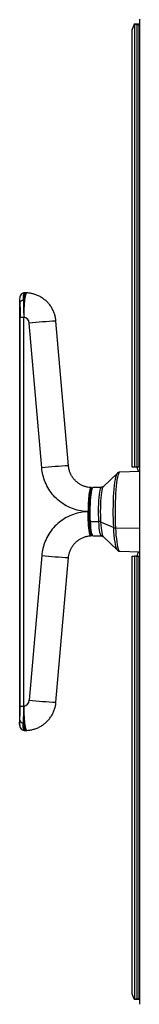
# Model space of a CAD drawing. Units: millimetres. Extents: x 0 to 829, y 0 to 573.
# Drawn here: x 628 to 637, y 373 to 443 of the extents above; entities that cross this region are included whole.
import ezdxf

# ---------------------------------------------------------------- set-up
doc = ezdxf.new("R2010")
doc.units = ezdxf.units.MM

msp = doc.modelspace()

# ---------------------------------------------------------------- linework, layer by layer
at = {"color": 7, "linetype": 'Continuous', "lineweight": 25}
for p, q in [((636.79459, 443.012087), (636.79459, 373.332487)), ((636.429277, 442.647289), (636.288876, 442.272289)), ((636.288876, 411.322289), (636.288876, 442.272289)), ((636.429277, 442.647289), (636.444731, 442.672289)), ((636.438637, 442.622289), (636.429277, 442.647289)), ((636.637146, 442.622289), (636.438637, 442.622289)), ((636.438637, 442.622289), (636.438637, 411.322289)), ((636.444731, 442.672289), (636.64324, 442.672289)), ((636.665007, 442.647289), (636.637146, 442.622289)), ((636.637146, 411.322289), (636.637146, 442.622289)), ((636.64324, 442.672289), (636.665007, 442.647289)), ((636.64324, 442.672289), (636.79459, 442.672289)), ((636.665007, 442.647289), (636.748588, 442.572289)), ((636.748588, 442.572289), (636.748588, 411.322289)), ((636.79459, 442.572289), (636.748588, 442.572289)), ((628.705337, 423.642289), (628.61207, 423.642289)), ((628.791947, 423.637181), (628.705337, 423.642289)), ((628.289832, 423.174393), (628.289832, 393.170329)), ((628.290398, 423.211265), (628.290806, 423.174393)), ((628.586425, 422.203262), (628.583893, 421.957872)), ((628.339719, 394.410031), (628.339719, 421.934546)), ((628.339719, 421.934546), (628.583263, 421.934546)), ((628.583263, 394.410031), (628.583263, 421.934546)), ((628.583874, 394.410144), (628.583874, 421.934434)), ((629.859725, 411.27581), (628.971426, 421.505363)), ((631.76053, 411.422879), (630.872231, 421.652432)), ((635.238186, 410.902537), (634.211947, 409.931985)), ((635.233372, 410.897694), (635.238186, 410.902537)), ((636.79459, 411.010902), (635.405624, 410.974258)), ((636.438637, 411.322289), (636.288876, 411.322289)), ((636.637146, 411.322289), (636.438637, 411.322289)), ((636.748588, 411.322289), (636.637146, 411.322289)), ((636.79459, 411.322289), (636.748588, 411.322289)), ((633.461671, 409.86076), (633.411477, 409.809804)), ((634.105805, 409.889964), (633.486463, 409.873624)), ((634.214523, 409.934292), (634.211947, 409.931985)), ((633.149586, 408.172913), (633.149586, 408.171665)), ((633.149586, 408.172913), (633.205307, 408.172913)), ((633.149586, 408.171665), (633.205307, 408.171665)), ((633.205307, 408.171665), (633.205307, 408.172913)), ((633.252606, 407.49864), (633.297855, 407.477678)), ((633.297855, 407.477678), (633.915386, 407.471006)), ((634.039603, 407.449098), (634.970785, 407.050226)), ((633.411477, 406.534774), (633.461671, 406.483818)), ((633.486463, 406.470953), (634.105805, 406.454613)), ((634.211947, 406.412593), (635.238186, 405.44204)), ((635.238186, 405.44204), (635.232506, 405.447815)), ((635.405624, 405.37032), (636.79459, 405.333675)), ((629.859725, 405.068767), (628.971426, 394.839214)), ((630.872231, 394.692146), (631.76053, 404.921698)), ((636.288876, 374.072289), (636.288876, 405.022289)), ((636.288876, 405.022289), (636.438637, 405.022289)), ((636.438637, 405.022289), (636.438637, 373.722289)), ((636.637146, 405.022289), (636.438637, 405.022289)), ((636.637146, 373.722289), (636.637146, 405.022289)), ((636.637146, 405.022289), (636.748588, 405.022289)), ((636.748588, 405.022289), (636.748588, 373.772289)), ((636.748588, 405.022289), (636.79459, 405.022289)), ((628.339719, 394.410031), (628.583263, 394.410031)), ((628.583893, 394.386705), (628.586425, 394.141315)), ((628.586425, 394.141315), (628.583893, 394.386705)), ((628.586425, 394.141315), (628.583893, 394.386705)), ((628.611832, 392.702289), (628.705337, 392.702289)), ((628.705337, 392.702289), (628.791945, 392.707396)), ((636.429277, 373.697289), (636.288876, 374.072289)), ((636.429277, 373.697289), (636.438637, 373.722289)), ((636.444731, 373.672289), (636.429277, 373.697289)), ((636.438637, 373.722289), (636.637146, 373.722289)), ((636.64324, 373.672289), (636.444731, 373.672289)), ((636.637146, 373.722289), (636.665007, 373.697289)), ((636.665007, 373.697289), (636.64324, 373.672289)), ((636.79459, 373.672289), (636.64324, 373.672289)), ((636.665007, 373.697289), (636.748588, 373.772289)), ((636.748588, 373.772289), (636.79459, 373.772289))]:
    msp.add_line(p, q, dxfattribs=at)
at = {"color": 8, "linetype": 'Continuous', "lineweight": 25}
msp.add_line((635.095002, 407.028318), (636.79459, 407.009957), dxfattribs=at)
at = {"color": 8, "linetype": 'Continuous', "lineweight": 25, "flags": 128}
for points in [[(628.55508, 423.112699), (628.577679, 423.281221), (628.603052, 423.420653), (628.630646, 423.527968), (628.659864, 423.600833), (628.690069, 423.637666), (628.705383, 423.642289)], [(634.970785, 407.050226), (634.956977, 407.349071), (634.947491, 407.659048), (634.942455, 407.975967), (634.941936, 408.29554), (634.945942, 408.613446), (634.954419, 408.925387), (634.967252, 409.227143), (634.984268, 409.514634), (635.005235, 409.783972), (635.029872, 410.031515), (635.057845, 410.253915), (635.088775, 410.448165), (635.122244, 410.611637), (635.157799, 410.742121), (635.194961, 410.837853), (635.233225, 410.897538), (635.233372, 410.897694)], [(635.405624, 410.974258), (635.378085, 410.964402), (635.340166, 410.920536), (635.303085, 410.84211), (635.267307, 410.730108), (635.233282, 410.585941), (635.201438, 410.411421), (635.172176, 410.208742), (635.145863, 409.980454), (635.122831, 409.729427), (635.103369, 409.458818), (635.087721, 409.172031), (635.076086, 408.872671), (635.068608, 408.564503), (635.065382, 408.251403), (635.066449, 407.937308), (635.071795, 407.626168), (635.081353, 407.321896), (635.095002, 407.028318)], [(633.915386, 407.471006), (633.904782, 407.712538), (633.898684, 407.96434), (633.897228, 408.220788), (633.900446, 408.476151), (633.908267, 408.724727), (633.920515, 408.960963), (633.936917, 409.179581), (633.957107, 409.375697), (633.980634, 409.544932), (634.006972, 409.683503), (634.035532, 409.788317), (634.065678, 409.857032), (634.096734, 409.888112), (634.105912, 409.889967)], [(634.211947, 409.931985), (634.207618, 409.927526), (634.177471, 409.875742), (634.14853, 409.78928), (634.121382, 409.6699), (634.096581, 409.520034), (634.074632, 409.342731), (634.055981, 409.141602), (634.041009, 408.92074), (634.030019, 408.684642), (634.023236, 408.438113), (634.020798, 408.186174), (634.022755, 407.933952), (634.029066, 407.686581), (634.039603, 407.449098)], [(634.105735, 406.454615), (634.084946, 406.463714), (634.054153, 406.50913), (634.024528, 406.591697), (633.996734, 406.709573), (633.971392, 406.860123), (633.949067, 407.039985), (633.930258, 407.24514), (633.915386, 407.471006)], [(634.039603, 407.449098), (634.054151, 407.226338), (634.072415, 407.022834), (634.094023, 406.842729), (634.118535, 406.689691), (634.145451, 406.566834), (634.174224, 406.47666), (634.204268, 406.421003), (634.211947, 406.412593)], [(635.232506, 405.447815), (635.20364, 405.489844), (635.166182, 405.577422), (635.130215, 405.700091), (635.096227, 405.856191), (635.064678, 406.043614), (635.035994, 406.259822), (635.010562, 406.501894), (634.988728, 406.766555), (634.970785, 407.050226)], [(635.095002, 407.028318), (635.112572, 406.749126), (635.13384, 406.487831), (635.158541, 406.247719), (635.186362, 406.03181), (635.216954, 405.842819), (635.249933, 405.683122), (635.284884, 405.554727), (635.321367, 405.45925), (635.358923, 405.397892), (635.39708, 405.371422), (635.405624, 405.37032)], [(628.55508, 393.231878), (628.577679, 393.063357), (628.603052, 392.923924), (628.630646, 392.816609), (628.659864, 392.743744), (628.690069, 392.706912), (628.705383, 392.702289)]]:
    msp.add_lwpolyline(points, dxfattribs=at)
at = {"color": 7, "linetype": 'Continuous', "lineweight": 25, "flags": 128}
for points in [[(636.739014, 411.009436), (636.733412, 411.031151), (636.694798, 411.157396), (636.654747, 411.248643), (636.613728, 411.303823), (636.572222, 411.322289)], [(633.252606, 407.49864), (633.24242, 407.730655), (633.236562, 407.972534), (633.235163, 408.218877), (633.238255, 408.464178), (633.245767, 408.702959), (633.257532, 408.929886), (633.273288, 409.139889), (633.292683, 409.328278), (633.315282, 409.490843), (633.340582, 409.623955), (633.368018, 409.724638), (633.396975, 409.790645), (633.411477, 409.809804)], [(633.486463, 409.873624), (633.477479, 409.871789), (633.446717, 409.841005), (633.416859, 409.772944), (633.38857, 409.669128), (633.362482, 409.531874), (633.33918, 409.364249), (633.319182, 409.169999), (633.302935, 408.95346), (633.290804, 408.719472), (633.283058, 408.473261), (633.27987, 408.220326), (633.281313, 407.966319), (633.287353, 407.716912), (633.297855, 407.477678)], [(633.411477, 406.534774), (633.385905, 406.574666), (633.357447, 406.65398), (633.330748, 406.76721), (633.306404, 406.911828), (633.284959, 407.084602), (633.266892, 407.281674), (633.252606, 407.49864)], [(633.297855, 407.477678), (633.312586, 407.25396), (633.331216, 407.050756), (633.353328, 406.872605), (633.37843, 406.723487), (633.405959, 406.606733), (633.435302, 406.524951), (633.465803, 406.479968), (633.486463, 406.470953)], [(636.572222, 405.022289), (636.613728, 405.040754), (636.654747, 405.095934), (636.694798, 405.187181), (636.733412, 405.313426), (636.739014, 405.335141)]]:
    msp.add_lwpolyline(points, dxfattribs=at)
at = {"color": 7, "linetype": 'Continuous', "lineweight": 25}
for centre, radius, start, end in [((628.546838, 422.858863), 0.25397, 88.14036611, 166.08792353), ((628.498117, 421.470407), 0.471885, 79.52930045, 79.60463724), ((628.495813, 421.465332), 0.477295, 4.81101677, 79.36800188), ((633.920108, 407.134677), 0.336363, 69.19084139, 90.80434562), ((635.09028, 407.364647), 0.336363, 249.19084139, 270.80434562), ((628.495813, 394.879245), 0.477295, 280.63199812, 355.18898323), ((628.498117, 394.87417), 0.471884, 280.39536269, 280.47069958), ((628.546838, 393.485714), 0.25397, 193.91207647, 271.85963389)]:
    msp.add_arc(centre, radius, start, end, dxfattribs=at)
at = {"color": 8, "linetype": 'Continuous', "lineweight": 25}
for centre, start, end in [((633.289648, 378.051154), 93.17344299, 95.67508353), ((634.177947, 367.821601), 93.17344299, 95.67508353), ((634.177947, 448.522976), 264.32491647, 266.82655701), ((633.289648, 438.293424), 264.32491647, 266.82655701)]:
    msp.add_arc(centre, 43.668242, start, end, dxfattribs=at)
at = {"color": 7, "linetype": 'Continuous', "lineweight": 25}
for points, knots in [([(628.614971, 423.642278), (628.566509, 423.635194), (628.462337, 423.619967), (628.355878, 423.512041), (628.298043, 423.370234), (628.292773, 423.262058), (628.290052, 423.206228)], [0, 0, 0, 0, 0.211067731, 0.453704626, 0.718052031, 1, 1, 1, 1]), ([(628.792034, 423.637654), (628.790574, 423.638681), (628.780877, 423.645499), (628.763059, 423.626863), (628.739336, 423.591161), (628.717963, 423.534346), (628.699113, 423.466594), (628.682822, 423.392502), (628.6682, 423.31156), (628.653955, 423.217776), (628.640485, 423.111415), (628.628165, 422.993666), (628.618047, 422.878062), (628.608012, 422.74186), (628.598684, 422.580204), (628.590825, 422.392262), (628.587859, 422.264839), (628.586425, 422.203262)], [0, 0, 0, 0, 0.014941402, 0.099255181, 0.18133817, 0.261191898, 0.327752343, 0.390988244, 0.450899888, 0.507487423, 0.577090706, 0.64133898, 0.700231576, 0.753767892, 0.838915656, 0.922156753, 1, 1, 1, 1]), ([(628.586425, 422.203262), (628.587452, 422.249136), (628.589691, 422.349252), (628.594881, 422.49237), (628.601881, 422.637713), (628.609813, 422.767488), (628.61917, 422.892045), (628.629677, 423.009399), (628.642478, 423.128627), (628.657913, 423.246883), (628.676235, 423.359881), (628.697608, 423.462678), (628.724501, 423.556829), (628.756308, 423.627949), (628.780253, 423.635267), (628.792042, 423.638871)], [0, 0, 0, 0, 0.0579484948, 0.1264671249, 0.185359312, 0.2520401308, 0.306776589, 0.367042397, 0.4328368998, 0.5041593866, 0.5822140516, 0.6662502623, 0.7562679561, 0.8799922009, 1, 1, 1, 1]), ([(630.872231, 421.652432), (630.862321, 421.73483), (630.841949, 421.904226), (630.773537, 422.153939), (630.676022, 422.398332), (630.549236, 422.629135), (630.395769, 422.843023), (630.21766, 423.036848), (630.017567, 423.207776), (629.798409, 423.353321), (629.563402, 423.471335), (629.315982, 423.560238), (629.064293, 423.617275), (628.888089, 423.63678), (628.798743, 423.640212), (628.792056, 423.640468)], [0, 0, 0, 0, 0.079147429, 0.162714005, 0.246300062, 0.329892114, 0.413482244, 0.497062647, 0.580626086, 0.664166319, 0.747678462, 0.831159277, 0.91460735, 0.993609377, 1, 1, 1, 1]), ([(628.300318, 422.919926), (628.305194, 422.84286), (628.314914, 422.68922), (628.329178, 422.429553), (628.338082, 422.175398), (628.339173, 422.014792), (628.339719, 421.934546)], [0, 0, 0, 0, 0.281796874, 0.561796746, 0.781056295, 1, 1, 1, 1]), ([(628.55508, 423.112699), (628.55718, 423.070118), (628.56141, 422.984349), (628.568466, 422.842671), (628.576488, 422.660613), (628.584087, 422.447928), (628.585698, 422.279394), (628.586425, 422.203262)], [0, 0, 0, 0, 0.167161194, 0.33670181, 0.500965905, 0.774571101, 1, 1, 1, 1]), ([(628.586425, 422.203262), (628.586433, 422.174064), (628.586446, 422.120374), (628.585621, 422.038442), (628.584492, 421.985794), (628.583893, 421.957872)], [0, 0, 0, 0, 0.358927625, 0.659998663, 1, 1, 1, 1]), ([(628.583893, 421.957872), (628.583781, 421.953486), (628.583582, 421.94571), (628.58336, 421.937935), (628.583263, 421.934546)], [0, 0, 0, 0, 0.5641241036, 1, 1, 1, 1]), ([(628.583874, 421.934434), (628.583875, 421.938795), (628.583876, 421.946608), (628.583888, 421.95442), (628.583893, 421.957872)], [0, 0, 0, 0, 0.55814843, 1, 1, 1, 1]), ([(628.583893, 421.957872), (628.583887, 421.953486), (628.583876, 421.945673), (628.583874, 421.93786), (628.583874, 421.934434)], [0, 0, 0, 0, 0.5614639042, 1, 1, 1, 1]), ([(633.149586, 408.172913), (632.976467, 408.184442), (632.622303, 408.208029), (632.096387, 408.351582), (631.583416, 408.580881), (631.106739, 408.901455), (630.69084, 409.29853), (630.351178, 409.754406), (630.098834, 410.247337), (629.927568, 410.75759), (629.882007, 411.105613), (629.859725, 411.27581)], [0, 0, 0, 0, 0.105389729, 0.21560476, 0.329504417, 0.44569976, 0.56261609, 0.676618364, 0.78833886, 0.896488808, 1, 1, 1, 1]), ([(633.359902, 409.873897), (633.354786, 409.874015), (633.273651, 409.875894), (633.117049, 409.897206), (632.895489, 409.95486), (632.683789, 410.043765), (632.485987, 410.160724), (632.3058, 410.303897), (632.146531, 410.470438), (632.011237, 410.657227), (631.901829, 410.86069), (631.822218, 411.077218), (631.775322, 411.266384), (631.767152, 411.383197), (631.76435, 411.423252)], [0, 0, 0, 0, 0.006411435, 0.101666974, 0.196937552, 0.292079259, 0.38702303, 0.481718743, 0.576138294, 0.67027605, 0.764147115, 0.857784236, 0.951234088, 1, 1, 1, 1]), ([(635.406995, 410.971126), (635.397908, 410.971819), (635.360413, 410.974675), (635.29978, 410.949391), (635.250871, 410.917181), (635.232688, 410.895721), (635.227183, 410.889223)], [0, 0, 0, 0, 0.1171847542, 0.4835427486, 0.843635288, 1, 1, 1, 1]), ([(633.42748, 409.826049), (633.418167, 409.838253), (633.396125, 409.867138), (633.37077, 409.871259), (633.356128, 409.873639)], [0, 0, 0, 0, 0.422505776, 1, 1, 1, 1]), ([(634.205456, 409.926538), (634.204935, 409.926005), (634.198373, 409.919297), (634.164834, 409.896137), (634.123568, 409.894008), (634.104349, 409.893017)], [0, 0, 0, 0, 0.044067884, 0.554806726, 1, 1, 1, 1]), ([(633.149586, 408.171665), (632.976936, 408.160186), (632.623415, 408.136683), (632.097948, 407.993533), (631.584616, 407.764378), (631.107097, 407.443456), (630.690385, 407.045579), (630.350323, 406.588823), (630.098121, 406.095482), (629.927337, 405.58572), (629.881915, 405.238428), (629.859725, 405.068767)], [0, 0, 0, 0, 0.105105218, 0.2152156, 0.329185634, 0.445579494, 0.562763477, 0.676982915, 0.788783403, 0.896814881, 1, 1, 1, 1]), ([(631.7628, 404.921722), (631.76328, 404.935475), (631.766436, 405.025919), (631.801963, 405.190489), (631.870283, 405.409938), (631.969876, 405.617498), (632.095418, 405.80966), (632.245608, 405.982879), (632.417513, 406.134063), (632.608144, 406.260258), (632.814048, 406.359703), (633.031593, 406.42822), (633.215348, 406.464727), (633.325689, 406.466533), (633.360081, 406.467096)], [0, 0, 0, 0, 0.016722793, 0.109971679, 0.203264682, 0.296666614, 0.390236876, 0.484025934, 0.578071619, 0.672395417, 0.766999191, 0.861862969, 0.956944551, 1, 1, 1, 1]), ([(633.356128, 406.470938), (633.370751, 406.473317), (633.396095, 406.47744), (633.418141, 406.506324), (633.427466, 406.518542)], [0, 0, 0, 0, 0.577006448, 1, 1, 1, 1]), ([(634.106611, 406.452664), (634.10995, 406.453193), (634.136281, 406.457363), (634.180822, 406.43718), (634.198649, 406.422582), (634.206044, 406.416527)], [0, 0, 0, 0, 0.078329723, 0.617651636, 1, 1, 1, 1]), ([(635.224342, 405.457528), (635.226743, 405.454431), (635.241588, 405.435285), (635.284319, 405.403884), (635.347129, 405.373341), (635.390032, 405.373778), (635.404642, 405.373927)], [0, 0, 0, 0, 0.073789443, 0.456079185, 0.814776649, 1, 1, 1, 1]), ([(628.300318, 393.424652), (628.304692, 393.494106), (628.31338, 393.632083), (628.327408, 393.87843), (628.337663, 394.139862), (628.339037, 394.320469), (628.339719, 394.410031)], [0, 0, 0, 0, 0.255413369, 0.507395247, 0.755721035, 1, 1, 1, 1]), ([(628.55508, 393.231878), (628.558281, 393.295894), (628.564589, 393.422083), (628.574171, 393.624751), (628.581068, 393.815304), (628.585274, 393.983481), (628.58606, 394.091232), (628.586425, 394.141315)], [0, 0, 0, 0, 0.247933293, 0.488725598, 0.681558428, 0.851985769, 1, 1, 1, 1]), ([(628.583893, 394.386705), (628.583776, 394.391269), (628.583576, 394.399044), (628.583355, 394.406819), (628.583263, 394.410031)], [0, 0, 0, 0, 0.586911174, 1, 1, 1, 1]), ([(628.583874, 394.410144), (628.583875, 394.405783), (628.583876, 394.39797), (628.583888, 394.390157), (628.583893, 394.386705)], [0, 0, 0, 0, 0.5581484303, 1, 1, 1, 1]), ([(628.583893, 394.386705), (628.583887, 394.391092), (628.583876, 394.398904), (628.583874, 394.406717), (628.583874, 394.410144)], [0, 0, 0, 0, 0.5614639041, 1, 1, 1, 1]), ([(628.586425, 394.141315), (628.588984, 394.041627), (628.594084, 393.842954), (628.609767, 393.564818), (628.630735, 393.313305), (628.656996, 393.096427), (628.68747, 392.921197), (628.721308, 392.794404), (628.75656, 392.716315), (628.780493, 392.709137), (628.792043, 392.705673)], [0, 0, 0, 0, 0.126428214, 0.251963136, 0.378320409, 0.504004772, 0.630275518, 0.756099873, 0.88228753, 1, 1, 1, 1]), ([(628.792045, 392.706868), (628.790582, 392.705884), (628.777109, 392.696833), (628.751462, 392.729786), (628.716547, 392.807648), (628.683834, 392.939644), (628.654456, 393.114692), (628.629169, 393.329703), (628.608983, 393.577118), (628.593868, 393.849669), (628.588911, 394.043892), (628.586425, 394.141315)], [0, 0, 0, 0, 0.014985488, 0.13792663, 0.261254245, 0.384104765, 0.507507687, 0.630287618, 0.753747817, 0.876479, 1, 1, 1, 1]), ([(628.791986, 392.705024), (628.868283, 392.710009), (629.03175, 392.72069), (629.277865, 392.774101), (629.526436, 392.85768), (629.763037, 392.971234), (629.984303, 393.112211), (630.187047, 393.278812), (630.368357, 393.468574), (630.525626, 393.678789), (630.656567, 393.906433), (630.75934, 394.14824), (630.830942, 394.396366), (630.861714, 394.579641), (630.870831, 394.677168), (630.872231, 394.692146)], [0, 0, 0, 0, 0.07294655, 0.156288148, 0.239616348, 0.32293378, 0.406248382, 0.489568248, 0.572901167, 0.656254184, 0.739633194, 0.82304261, 0.906485105, 0.985638357, 1, 1, 1, 1]), ([(628.28996, 393.147787), (628.292336, 393.090466), (628.296933, 392.979583), (628.354206, 392.835021), (628.460859, 392.725086), (628.566136, 392.709521), (628.614974, 392.7023)], [0, 0, 0, 0, 0.283476695, 0.548362473, 0.79048153, 1, 1, 1, 1]), ([(628.300425, 393.040636), (628.295657, 393.062902), (628.289239, 393.092868), (628.290509, 393.154493), (628.290835, 393.170329)], [0, 0, 0, 0, 0.743026475, 1, 1, 1, 1])]:
    msp.add_open_spline(points, degree=3, knots=knots, dxfattribs=at)
at = {"color": 8, "linetype": 'Continuous', "lineweight": 25}
for points, knots in [([(628.612568, 423.642238), (628.612544, 423.642255), (628.596376, 423.653764), (628.57651, 423.614192), (628.555636, 423.517337), (628.54961, 423.350074), (628.553252, 423.192025), (628.55508, 423.112699)], [0, 0, 0, 0, 0.000359552, 0.247407185, 0.496129372, 0.747102946, 1, 1, 1, 1]), ([(628.290806, 423.174393), (628.29081, 423.147024), (628.29082, 423.07875), (628.29676, 422.97943), (628.300318, 422.919926)], [0, 0, 0, 0, 0.40087482, 1, 1, 1, 1]), ([(633.362641, 409.871297), (633.361366, 409.872141), (633.350065, 409.879626), (633.326174, 409.857329), (633.289722, 409.789483), (633.257166, 409.665953), (633.23068, 409.519215), (633.206139, 409.34387), (633.181745, 409.097315), (633.16256, 408.784245), (633.151621, 408.474148), (633.150243, 408.270222), (633.149586, 408.172913)], [0, 0, 0, 0, 0.0116880473, 0.1036034676, 0.2165688367, 0.3505520601, 0.4255460593, 0.505809932, 0.6448438793, 0.7735592094, 0.8919472698, 1, 1, 1, 1]), ([(633.415456, 409.813843), (633.412436, 409.817543), (633.392089, 409.842467), (633.353682, 409.779343), (633.304749, 409.620669), (633.26254, 409.353155), (633.230422, 409.007929), (633.209309, 408.605052), (633.206641, 408.316981), (633.205307, 408.172913)], [0, 0, 0, 0, 0.02822032, 0.19010304, 0.351960728, 0.513961764, 0.676000132, 0.837963786, 1, 1, 1, 1]), ([(633.359816, 406.47175), (633.359482, 406.471478), (633.355628, 406.468338), (633.348068, 406.473652), (633.337129, 406.479185), (633.325874, 406.491822), (633.314378, 406.509527), (633.302698, 406.53332), (633.290943, 406.563275), (633.282359, 406.589659), (633.275323, 406.614051), (633.268171, 406.640679), (633.25843, 406.681682), (633.247349, 406.735051), (633.235991, 406.79728), (633.223654, 406.875332), (633.208021, 406.991731), (633.191538, 407.146224), (633.176531, 407.333536), (633.162871, 407.563041), (633.151995, 407.841201), (633.150372, 408.063778), (633.149586, 408.171665)], [0, 0, 0, 0, 0.003084949, 0.03563185, 0.069303677, 0.104046163, 0.139795488, 0.176478252, 0.214011688, 0.252304128, 0.259761685, 0.284413483, 0.3248133, 0.360112748, 0.401692475, 0.449071722, 0.501644656, 0.594085237, 0.676973752, 0.750934544, 0.879273115, 1, 1, 1, 1]), ([(633.425301, 406.541384), (633.419009, 406.532972), (633.395395, 406.501406), (633.35367, 406.563529), (633.30471, 406.72456), (633.262511, 406.991542), (633.23041, 407.336913), (633.209307, 407.739644), (633.20664, 408.027658), (633.205307, 408.171665)], [0, 0, 0, 0, 0.0570904012, 0.2142404097, 0.3713913872, 0.5285433791, 0.6856957946, 0.8428480867, 1, 1, 1, 1]), ([(628.290835, 393.170329), (628.290819, 393.197233), (628.290778, 393.265281), (628.296723, 393.364601), (628.300318, 393.424652)], [0, 0, 0, 0, 0.395374003, 1, 1, 1, 1]), ([(628.612568, 392.702338), (628.612544, 392.702321), (628.596943, 392.691498), (628.576746, 392.730015), (628.560302, 392.80302), (628.554366, 392.88634), (628.552124, 392.944241), (628.551374, 393.005509), (628.551569, 393.068957), (628.552675, 393.140483), (628.554199, 393.198397), (628.55508, 393.231878)], [0, 0, 0, 0, 0.000359644, 0.239772619, 0.495746338, 0.577695748, 0.66605932, 0.756337471, 0.821941681, 0.897061319, 1, 1, 1, 1])]:
    msp.add_open_spline(points, degree=3, knots=knots, dxfattribs=at)

doc.saveas('drawing.dxf')
